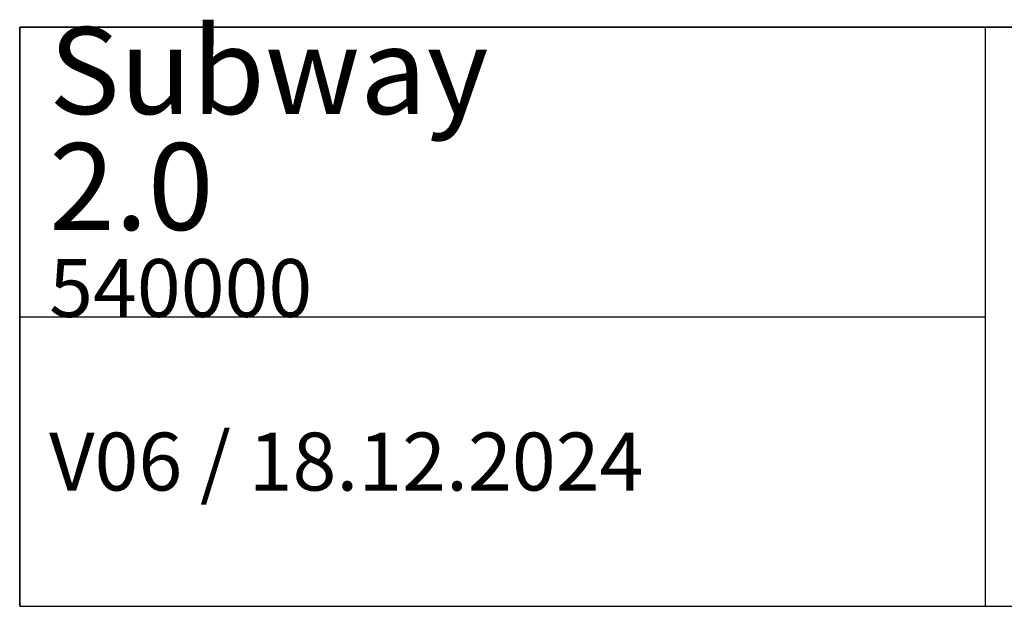
# Model space of a CAD drawing. Units: millimetres. Extents: x 19 to 292, y 5 to 170.
# Drawn here: x 192 to 243, y 5 to 35 of the extents above; entities that cross this region are included whole.
import ezdxf

# ---------------------------------------------------------------- set-up
doc = ezdxf.new("R2010")
doc.units = ezdxf.units.MM
doc.layers.add('253', color=7, linetype='Continuous', true_color=0xffffff)
doc.styles.add('Tahoma', font='Tahoma')

# ---------------------------------------------------------------- blocks, each defined once
blk = doc.blocks.new('TabularNote1')
at = {"layer": '253', "color": 162, "linetype": 'Continuous', "lineweight": 35}
for p, q in [((-100, 30), (-50, 30)), ((-100, 30), (-100, 15)), ((-50, 30), (0, 30)), ((-100, 15), (-100, 0))]:
    blk.add_line(p, q, dxfattribs=at)
at = {"layer": '253', "color": 162, "linetype": 'Continuous', "lineweight": 25}
for p, q in [((-50, 30), (-50, 15)), ((-100, 15), (-50, 15)), ((-50, 15), (-50, 0)), ((-100, 0), (-50, 0)), ((-50, 0), (0, 0))]:
    blk.add_line(p, q, dxfattribs=at)
at = {"layer": '253', "color": 18, "linetype": 'Continuous', "lineweight": 13, "char_height": 3, "attachment_point": 4, "line_spacing_factor": 0.801055, "style": 'Tahoma'}
for s, insert in [('\\fTahoma|b0|i0;\\W1.0000;{\\H1.50x;Subway 2.0}\\P540000', (-98.475, 22.5)), ('\\fTahoma|b0|i0;\\W1.0000;V06 / 18.12.2024', (-98.475, 7.5))]:
    blk.add_mtext(s, dxfattribs=dict(at, insert=insert))

msp = doc.modelspace()

# ---------------------------------------------------------------- block references
at = {"layer": '253', "color": 162, "linetype": 'Continuous', "lineweight": 70}
msp.add_blockref('TabularNote1', (292, 5), dxfattribs=at)

doc.saveas('drawing.dxf')
